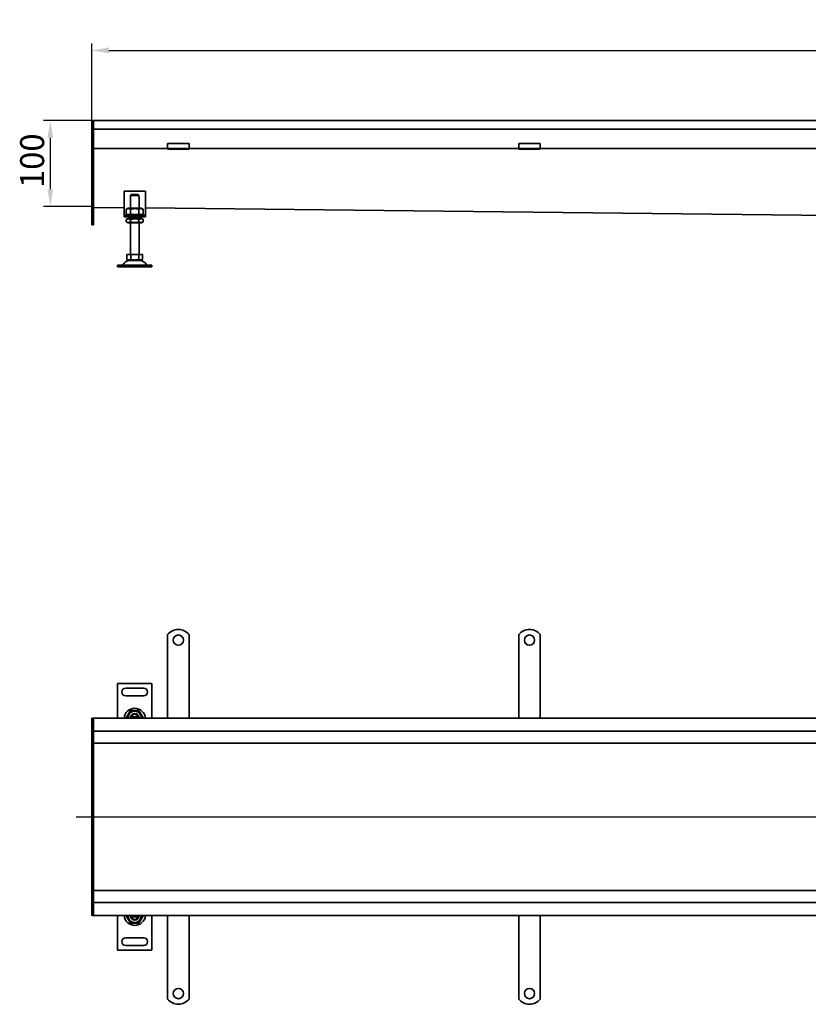
# Model space of a CAD drawing. Units: millimetres. Extents: x 664 to 6207, y 1813 to 3242.
# Drawn here: x 664 to 1583, y 2001 to 3149 of the extents above; entities that cross this region are included whole.
import ezdxf

# ---------------------------------------------------------------- set-up
doc = ezdxf.new("R2010")
doc.units = ezdxf.units.MM
doc.header["$LTSCALE"] = 8
doc.linetypes.add('GEN7', pattern=[13.75, 10, -1.25, 1.25, -1.25])
doc.layers.add('5', color=3, linetype='Continuous')
doc.layers.add('7', color=4, linetype='GEN7')
doc.layers.add('Viditelná (ISO)', color=7, linetype='Continuous', lineweight=35)
doc.styles.add('Text poznámky (ISO)', font='tahoma.ttf')
doc.dimstyles.new('Výchozí (ISO)', dxfattribs={"dimscale": 8, "dimtxt": 3.5, "dimasz": 2.5, "dimexe": 1, "dimexo": 0, "dimgap": 0.762, "dimtad": 1, "dimrnd": 1e-08, "dimtxsty": 'Text poznámky (ISO)', "dimcen": 0.09, "dimdle": 10, "dimclrd": 256, "dimclre": 256, "dimclrt": 256, "dimazin": 2, "dimtfac": 1.001486, "dimtmove": 0, "dimatfit": 3, "dimfxl": 1, "dimtolj": 1, "dimlwd": -1, "dimlwe": -1, "dimarcsym": 0})

# ---------------------------------------------------------------- blocks, each defined once
blk = doc.blocks.new('*D31')
at = {"layer": '5'}
for p, q in [((747.6, 3028.5), (747.6, 3121.3)), ((767.6, 3113.3), (4295.6, 3113.3)), ((4315.6, 3028.5), (4315.6, 3121.3))]:
    blk.add_line(p, q, dxfattribs=at)
for points in [[(767.6, 3116.7), (767.6, 3110), (747.6, 3113.3)], [(4295.6, 3116.7), (4295.6, 3110), (4315.6, 3113.3)]]:
    blk.add_solid(points, dxfattribs=at)
at = {"layer": 'Defpoints', "color": 0}
for p in [(4315.6, 3113.3), (747.6, 3028.5), (4315.6, 3028.5)]:
    blk.add_point(p, dxfattribs=at)
at = {"layer": '5', "insert": (2590.3, 3148.6), "char_height": 28, "attachment_point": 1, "style": 'Text poznámky (ISO)'}
blk.add_mtext('\\A1;6000', dxfattribs=at)
blk = doc.blocks.new('*D52')
at = {"layer": '5'}
for p, q in [((749.6, 3031.5), (691.3, 3031.5)), ((699.3, 3011.5), (699.3, 2951.5)), ((749.6, 2931.5), (691.3, 2931.5))]:
    blk.add_line(p, q, dxfattribs=at)
for points in [[(696, 3011.5), (702.6, 3011.5), (699.3, 3031.5)], [(696, 2951.5), (702.6, 2951.5), (699.3, 2931.5)]]:
    blk.add_solid(points, dxfattribs=at)
at = {"layer": 'Defpoints', "color": 0}
for p in [(749.6, 3031.5), (699.3, 2931.5), (749.6, 2931.5)]:
    blk.add_point(p, dxfattribs=at)
at = {"layer": '5', "insert": (664.1, 2952.9), "char_height": 28, "attachment_point": 1, "rotation": 90, "style": 'Text poznámky (ISO)'}
blk.add_mtext('\\A1;100', dxfattribs=at)

msp = doc.modelspace()

# ---------------------------------------------------------------- linework, layer by layer
at = {"layer": '7', "linetype": 'Continuous'}
msp.add_line((729.608, 2219.904), (4380.5247, 2219.904), dxfattribs=at)
at = {"layer": 'Viditelná (ISO)'}
for p, q in [((749.608, 3031.4916), (747.608, 3031.4916)), ((747.608, 3028.4916), (747.608, 3031.4916)), ((749.608, 3028.4916), (749.608, 3031.4916)), ((1079.5811, 3031.4916), (749.608, 3031.4916)), ((749.608, 3028.4916), (749.608, 3031.4916)), ((2610.748, 3031.4916), (1079.5811, 3031.4916)), ((747.608, 3028.4916), (747.608, 2912.9916)), ((749.608, 3021.4916), (749.608, 3028.4916)), ((749.608, 3028.4916), (749.608, 2912.9916)), ((1079.5811, 3021.4916), (749.608, 3021.4916)), ((2610.748, 3021.4916), (1079.5811, 3021.4916)), ((836.108, 2998.9916), (749.608, 2998.9916)), ((836.108, 3004.6883), (836.108, 3002.7845)), ((836.108, 3004.6883), (861.108, 3004.6883)), ((836.108, 3000.3096), (836.108, 3002.7845)), ((836.108, 2998.9916), (836.108, 3000.3096)), ((836.108, 2997.9916), (836.108, 2998.9916)), ((861.108, 2998.9916), (836.108, 2998.9916)), ((836.108, 2997.9916), (861.108, 2997.9916)), ((861.108, 3004.6883), (861.108, 3002.7845)), ((861.108, 3000.3096), (861.108, 3002.7845)), ((861.108, 2998.9916), (861.108, 3000.3096)), ((1079.5811, 2998.9916), (861.108, 2998.9916)), ((861.108, 2998.9916), (861.108, 2997.9916)), ((1245.648, 2998.9916), (1079.5811, 2998.9916)), ((1245.648, 3004.6883), (1245.648, 3002.7845)), ((1245.648, 3004.6883), (1270.648, 3004.6883)), ((1245.648, 3000.3096), (1245.648, 3002.7845)), ((1245.648, 2998.9916), (1245.648, 3000.3096)), ((1245.648, 2997.9916), (1245.648, 2998.9916)), ((1270.648, 2998.9916), (1245.648, 2998.9916)), ((1245.648, 2997.9916), (1270.648, 2997.9916)), ((1270.648, 3004.6883), (1270.648, 3002.7845)), ((1270.648, 3000.3096), (1270.648, 3002.7845)), ((1270.648, 2998.9916), (1270.648, 3000.3096)), ((1632.248, 2998.9916), (1270.648, 2998.9916)), ((1270.648, 2998.9916), (1270.648, 2997.9916)), ((785.2393, 2949.3503), (785.2393, 2923.3503)), ((810.2393, 2949.3503), (785.2393, 2949.3503)), ((792.7393, 2942.3503), (792.8403, 2942.3503)), ((792.7393, 2929.3503), (792.7393, 2942.3503)), ((802.6383, 2944.3503), (792.8403, 2944.3503)), ((792.8403, 2944.3503), (792.8403, 2942.3503)), ((793.8663, 2945.3503), (801.6123, 2945.3503)), ((802.6383, 2942.3503), (802.6383, 2944.3503)), ((802.6383, 2942.3503), (802.7393, 2942.3503)), ((802.7393, 2929.3503), (802.7393, 2942.3503)), ((810.2393, 2923.3503), (810.2393, 2949.3503)), ((785.2393, 2929.7596), (749.608, 2929.9973)), ((790.0893, 2929.3503), (787.9243, 2928.1003)), ((787.9243, 2928.1003), (787.9243, 2922.6002)), ((805.3893, 2929.3503), (790.0893, 2929.3503)), ((792.8318, 2928.1003), (792.8318, 2922.6002)), ((802.6468, 2928.1003), (802.6468, 2922.6002)), ((805.3893, 2929.3503), (807.5542, 2928.1003)), ((807.5542, 2928.1003), (807.5542, 2922.6002)), ((2598.3137, 2910.0802), (810.2393, 2929.73)), ((785.2393, 2923.3503), (785.2393, 2921.3503)), ((785.2393, 2921.3503), (810.2393, 2921.3503)), ((785.2393, 2921.3503), (785.2393, 2919.3503)), ((810.2393, 2919.3503), (785.2393, 2919.3503)), ((790.0893, 2921.3503), (787.9243, 2922.6002)), ((789.9393, 2917.3503), (787.9243, 2916.1869)), ((787.9243, 2913.5136), (787.9243, 2916.1869)), ((805.5393, 2917.3503), (789.9393, 2917.3503)), ((792.7393, 2917.3503), (792.7393, 2919.3503)), ((792.8318, 2913.5136), (792.8318, 2916.1869)), ((802.6468, 2913.5136), (802.6468, 2916.1869)), ((802.7393, 2917.3503), (802.7393, 2919.3503)), ((805.3893, 2921.3503), (807.5542, 2922.6002)), ((805.5393, 2917.3503), (807.5542, 2916.1869)), ((807.5542, 2913.5136), (807.5542, 2916.1869)), ((810.2393, 2921.3503), (810.2393, 2923.3503)), ((810.2393, 2919.3503), (810.2393, 2921.3503)), ((747.608, 2909.9916), (747.608, 2912.9916)), ((749.608, 2909.9916), (747.608, 2909.9916)), ((749.608, 2909.9916), (749.608, 2912.9916)), ((789.9393, 2912.3503), (787.9243, 2913.5136)), ((789.9393, 2912.3503), (805.5393, 2912.3503)), ((792.7393, 2875.3503), (792.7393, 2912.3503)), ((802.7393, 2875.3503), (802.7393, 2912.3503)), ((805.5393, 2912.3503), (807.5542, 2913.5136)), ((788.4893, 2875.3503), (788.4893, 2869.6854)), ((788.4893, 2875.3503), (793.1143, 2875.3503)), ((790.8018, 2868.3503), (788.4893, 2869.6854)), ((793.1143, 2875.3503), (793.1143, 2869.6854)), ((793.1143, 2875.3503), (802.3643, 2875.3503)), ((802.3643, 2875.3503), (806.9893, 2875.3503)), ((802.3643, 2875.3503), (802.3643, 2869.6854)), ((804.6768, 2868.3503), (806.9893, 2869.6854)), ((806.9893, 2875.3503), (806.9893, 2869.6854)), ((777.7393, 2862.8503), (817.7393, 2862.8503)), ((777.7393, 2862.8503), (777.7393, 2860.8503)), ((777.7393, 2860.8503), (817.7393, 2860.8503)), ((790.8018, 2868.3503), (804.6768, 2868.3503)), ((817.7393, 2862.8503), (817.7393, 2860.8503)), ((836.108, 2432.3915), (836.108, 2415.904)), ((861.108, 2432.3915), (861.108, 2415.904)), ((1245.648, 2432.3915), (1245.648, 2415.904)), ((1270.648, 2432.3915), (1270.648, 2415.904)), ((836.108, 2415.904), (836.108, 2412.722)), ((836.108, 2412.722), (836.108, 2410.2471)), ((836.108, 2401.0547), (836.108, 2410.2471)), ((861.108, 2415.904), (861.108, 2412.722)), ((861.108, 2412.722), (861.108, 2410.2471)), ((861.108, 2401.0547), (861.108, 2410.2471)), ((1245.648, 2415.904), (1245.648, 2412.722)), ((1245.648, 2412.722), (1245.648, 2410.2471)), ((1245.648, 2401.0547), (1245.648, 2410.2471)), ((1270.648, 2415.904), (1270.648, 2412.722)), ((1270.648, 2412.722), (1270.648, 2410.2471)), ((1270.648, 2401.0547), (1270.648, 2410.2471)), ((836.108, 2401.0547), (836.108, 2398.5799)), ((861.108, 2401.0547), (861.108, 2398.5799)), ((1245.648, 2401.0547), (1245.648, 2398.5799)), ((1270.648, 2401.0547), (1270.648, 2398.5799)), ((836.108, 2398.5799), (836.108, 2392.2159)), ((836.108, 2392.2159), (836.108, 2389.741)), ((836.108, 2380.5486), (836.108, 2389.741)), ((861.108, 2398.5799), (861.108, 2392.2159)), ((861.108, 2392.2159), (861.108, 2389.741)), ((861.108, 2380.5486), (861.108, 2389.741)), ((1245.648, 2398.5799), (1245.648, 2392.2159)), ((1245.648, 2392.2159), (1245.648, 2389.741)), ((1245.648, 2380.5486), (1245.648, 2389.741)), ((1270.648, 2398.5799), (1270.648, 2392.2159)), ((1270.648, 2392.2159), (1270.648, 2389.741)), ((1270.648, 2380.5486), (1270.648, 2389.741)), ((836.108, 2380.5486), (836.108, 2378.0738)), ((836.108, 2378.0738), (836.108, 2371.7098)), ((861.108, 2380.5486), (861.108, 2378.0738)), ((861.108, 2378.0738), (861.108, 2371.7098)), ((1245.648, 2380.5486), (1245.648, 2378.0738)), ((1245.648, 2378.0738), (1245.648, 2371.7098)), ((1270.648, 2380.5486), (1270.648, 2378.0738)), ((1270.648, 2378.0738), (1270.648, 2371.7098)), ((817.7393, 2375.404), (777.7393, 2375.404)), ((777.7393, 2375.404), (777.7393, 2334.904)), ((787.2393, 2369.904), (808.2393, 2369.904)), ((817.7393, 2334.904), (817.7393, 2375.404)), ((836.108, 2371.7098), (836.108, 2369.2349)), ((836.108, 2360.0425), (836.108, 2369.2349)), ((861.108, 2371.7098), (861.108, 2369.2349)), ((861.108, 2360.0425), (861.108, 2369.2349)), ((1245.648, 2371.7098), (1245.648, 2369.2349)), ((1245.648, 2360.0425), (1245.648, 2369.2349)), ((1270.648, 2371.7098), (1270.648, 2369.2349)), ((1270.648, 2360.0425), (1270.648, 2369.2349)), ((808.2393, 2360.904), (787.2393, 2360.904)), ((836.108, 2360.0425), (836.108, 2357.5677)), ((836.108, 2357.5677), (836.108, 2354.3857)), ((836.108, 2354.3857), (836.108, 2334.904)), ((861.108, 2360.0425), (861.108, 2357.5677)), ((861.108, 2357.5677), (861.108, 2354.3857)), ((861.108, 2354.3857), (861.108, 2334.904)), ((1245.648, 2360.0425), (1245.648, 2357.5677)), ((1245.648, 2357.5677), (1245.648, 2354.3857)), ((1245.648, 2354.3857), (1245.648, 2334.904)), ((1270.648, 2360.0425), (1270.648, 2357.5677)), ((1270.648, 2357.5677), (1270.648, 2354.3857)), ((1270.648, 2354.3857), (1270.648, 2334.904)), ((787.9243, 2335.404), (792.8318, 2343.904)), ((792.8318, 2343.904), (802.6468, 2343.904)), ((802.6468, 2343.904), (807.5542, 2335.404)), ((749.608, 2334.904), (747.608, 2334.904)), ((747.608, 2331.904), (747.608, 2334.904)), ((747.608, 2331.904), (747.608, 2322.904)), ((1079.5811, 2334.904), (749.608, 2334.904)), ((749.608, 2331.904), (749.608, 2334.904)), ((749.608, 2331.904), (749.608, 2334.904)), ((749.608, 2322.904), (749.608, 2331.904)), ((749.608, 2331.904), (749.608, 2322.904)), ((788.213, 2334.904), (787.9243, 2335.404)), ((792.8403, 2336.404), (793.8663, 2336.404)), ((793.8663, 2336.404), (801.6123, 2336.404)), ((801.6122, 2336.404), (802.6382, 2336.404)), ((807.5542, 2335.404), (807.2655, 2334.904)), ((2610.748, 2334.904), (1079.5811, 2334.904)), ((747.608, 2319.904), (747.608, 2322.904)), ((749.608, 2319.904), (747.608, 2319.904)), ((747.608, 2319.904), (747.608, 2318.404)), ((747.608, 2318.404), (747.608, 2308.904)), ((749.608, 2319.904), (749.608, 2322.904)), ((749.608, 2319.904), (749.608, 2322.904)), ((749.608, 2319.904), (749.608, 2318.404)), ((749.608, 2319.904), (1079.5811, 2319.904)), ((749.608, 2308.904), (749.608, 2318.404)), ((1079.5811, 2319.904), (2610.748, 2319.904)), ((747.608, 2305.904), (747.608, 2308.904)), ((749.608, 2305.904), (749.608, 2308.904)), ((749.608, 2305.904), (747.608, 2305.904)), ((747.608, 2305.904), (747.608, 2304.5347)), ((747.608, 2304.5347), (747.608, 2219.904)), ((749.608, 2305.904), (1079.5811, 2305.904)), ((749.608, 2305.904), (749.608, 2304.5347)), ((749.608, 2220.0347), (749.608, 2304.5347)), ((749.608, 2304.5347), (749.608, 2220.0347)), ((1079.5811, 2305.904), (1360.748, 2305.904)), ((1360.748, 2305.904), (1860.748, 2305.904)), ((749.608, 2219.904), (747.608, 2219.904)), ((747.608, 2219.904), (747.608, 2135.2733)), ((749.608, 2220.0347), (749.608, 2219.7733)), ((749.608, 2135.2733), (749.608, 2219.7733)), ((749.608, 2219.7733), (749.608, 2135.2733)), ((747.608, 2135.2733), (747.608, 2133.904)), ((749.608, 2135.2733), (749.608, 2133.904)), ((749.608, 2133.904), (747.608, 2133.904)), ((747.608, 2130.904), (747.608, 2133.904)), ((747.608, 2130.904), (747.608, 2121.404)), ((1079.5811, 2133.904), (749.608, 2133.904)), ((749.608, 2130.904), (749.608, 2133.904)), ((749.608, 2121.404), (749.608, 2130.904)), ((1360.748, 2133.904), (1079.5811, 2133.904)), ((1860.748, 2133.904), (1360.748, 2133.904)), ((747.608, 2121.404), (747.608, 2119.904)), ((749.608, 2119.904), (747.608, 2119.904)), ((747.608, 2116.904), (747.608, 2119.904)), ((747.608, 2116.904), (747.608, 2107.904)), ((749.608, 2121.404), (749.608, 2119.904)), ((1079.5811, 2119.904), (749.608, 2119.904)), ((749.608, 2116.904), (749.608, 2119.904)), ((749.608, 2116.904), (749.608, 2119.904)), ((749.608, 2107.904), (749.608, 2116.904)), ((749.608, 2116.904), (749.608, 2107.904)), ((2610.748, 2119.904), (1079.5811, 2119.904)), ((747.608, 2104.904), (747.608, 2107.904)), ((749.608, 2104.904), (747.608, 2104.904)), ((749.608, 2104.904), (749.608, 2107.904)), ((749.608, 2104.904), (749.608, 2107.904)), ((749.608, 2104.904), (1079.5811, 2104.904)), ((777.7393, 2104.904), (777.7393, 2064.404)), ((787.9243, 2104.404), (788.213, 2104.904)), ((792.8318, 2095.904), (787.9243, 2104.404)), ((793.8663, 2103.404), (792.8403, 2103.404)), ((801.6123, 2103.404), (793.8663, 2103.404)), ((802.6382, 2103.404), (801.6122, 2103.404)), ((807.5542, 2104.404), (802.6468, 2095.904)), ((807.2655, 2104.904), (807.5542, 2104.404)), ((817.7393, 2064.404), (817.7393, 2104.904)), ((836.108, 2085.4223), (836.108, 2104.904)), ((861.108, 2085.4223), (861.108, 2104.904)), ((1079.5811, 2104.904), (2610.748, 2104.904)), ((1245.648, 2085.4223), (1245.648, 2104.904)), ((1270.648, 2085.4223), (1270.648, 2104.904)), ((802.6468, 2095.904), (792.8318, 2095.904)), ((787.2393, 2078.904), (808.2393, 2078.904)), ((836.108, 2082.2403), (836.108, 2085.4223)), ((836.108, 2079.7654), (836.108, 2082.2403)), ((836.108, 2079.7654), (836.108, 2070.573)), ((861.108, 2082.2403), (861.108, 2085.4223)), ((861.108, 2079.7654), (861.108, 2082.2403)), ((861.108, 2079.7654), (861.108, 2070.573)), ((1245.648, 2082.2403), (1245.648, 2085.4223)), ((1245.648, 2079.7654), (1245.648, 2082.2403)), ((1245.648, 2079.7654), (1245.648, 2070.573)), ((1270.648, 2082.2403), (1270.648, 2085.4223)), ((1270.648, 2079.7654), (1270.648, 2082.2403)), ((1270.648, 2079.7654), (1270.648, 2070.573)), ((808.2393, 2069.904), (787.2393, 2069.904)), ((836.108, 2068.0982), (836.108, 2070.573)), ((836.108, 2061.7342), (836.108, 2068.0982)), ((861.108, 2068.0982), (861.108, 2070.573)), ((861.108, 2061.7342), (861.108, 2068.0982)), ((1245.648, 2068.0982), (1245.648, 2070.573)), ((1245.648, 2061.7342), (1245.648, 2068.0982)), ((1270.648, 2068.0982), (1270.648, 2070.573)), ((1270.648, 2061.7342), (1270.648, 2068.0982)), ((777.7393, 2064.404), (817.7393, 2064.404)), ((836.108, 2059.2593), (836.108, 2061.7342)), ((836.108, 2059.2593), (836.108, 2050.0669)), ((861.108, 2059.2593), (861.108, 2061.7342)), ((861.108, 2059.2593), (861.108, 2050.0669)), ((1245.648, 2059.2593), (1245.648, 2061.7342)), ((1245.648, 2059.2593), (1245.648, 2050.0669)), ((1270.648, 2059.2593), (1270.648, 2061.7342)), ((1270.648, 2059.2593), (1270.648, 2050.0669)), ((836.108, 2047.5921), (836.108, 2050.0669)), ((836.108, 2041.2281), (836.108, 2047.5921)), ((861.108, 2047.5921), (861.108, 2050.0669)), ((861.108, 2041.2281), (861.108, 2047.5921)), ((1245.648, 2047.5921), (1245.648, 2050.0669)), ((1245.648, 2041.2281), (1245.648, 2047.5921)), ((1270.648, 2047.5921), (1270.648, 2050.0669)), ((1270.648, 2041.2281), (1270.648, 2047.5921)), ((836.108, 2038.7532), (836.108, 2041.2281)), ((836.108, 2038.7532), (836.108, 2029.5608)), ((861.108, 2038.7532), (861.108, 2041.2281)), ((861.108, 2038.7532), (861.108, 2029.5608)), ((1245.648, 2038.7532), (1245.648, 2041.2281)), ((1245.648, 2038.7532), (1245.648, 2029.5608)), ((1270.648, 2038.7532), (1270.648, 2041.2281)), ((1270.648, 2038.7532), (1270.648, 2029.5608)), ((836.108, 2027.086), (836.108, 2029.5608)), ((836.108, 2023.904), (836.108, 2027.086)), ((836.108, 2007.4165), (836.108, 2023.904)), ((861.108, 2027.086), (861.108, 2029.5608)), ((861.108, 2023.904), (861.108, 2027.086)), ((861.108, 2007.4165), (861.108, 2023.904)), ((1245.648, 2027.086), (1245.648, 2029.5608)), ((1245.648, 2023.904), (1245.648, 2027.086)), ((1245.648, 2007.4165), (1245.648, 2023.904)), ((1270.648, 2027.086), (1270.648, 2029.5608)), ((1270.648, 2023.904), (1270.648, 2027.086)), ((1270.648, 2007.4165), (1270.648, 2023.904))]:
    msp.add_line(p, q, dxfattribs=at)
at = {"layer": 'Viditelná (ISO)', "flags": 128}
for points in [[(793.8663, 2945.3503), (793.8275, 2945.3127), (793.7884, 2945.2748), (793.749, 2945.2366), (793.7093, 2945.1981), (793.6692, 2945.1592), (793.6288, 2945.1199), (793.5881, 2945.0804), (793.5471, 2945.0404), (793.5057, 2945.0002), (793.464, 2944.9595), (793.4219, 2944.9185), (793.3794, 2944.8772), (793.3366, 2944.8354), (793.2934, 2944.7933), (793.2498, 2944.7508), (793.2059, 2944.7079), (793.1616, 2944.6646), (793.1169, 2944.621), (793.0718, 2944.5769), (793.0263, 2944.5324), (792.9804, 2944.4875), (792.9341, 2944.4422), (792.8874, 2944.3964), (792.8403, 2944.3503)], [(802.6382, 2944.3503), (802.5911, 2944.3964), (802.5444, 2944.4422), (802.4981, 2944.4875), (802.4522, 2944.5324), (802.4067, 2944.5769), (802.3616, 2944.621), (802.317, 2944.6646), (802.2726, 2944.7079), (802.2287, 2944.7508), (802.1851, 2944.7933), (802.1419, 2944.8354), (802.0991, 2944.8772), (802.0567, 2944.9185), (802.0146, 2944.9595), (801.9729, 2945.0002), (801.9315, 2945.0404), (801.8904, 2945.0804), (801.8497, 2945.1199), (801.8093, 2945.1592), (801.7693, 2945.1981), (801.7295, 2945.2366), (801.6901, 2945.2748), (801.6511, 2945.3127), (801.6122, 2945.3503)], [(792.8318, 2928.1003), (792.5999, 2928.2294), (792.3756, 2928.3445), (792.1581, 2928.4464), (791.9465, 2928.536), (791.7399, 2928.6137), (791.5376, 2928.6801), (791.339, 2928.7356), (791.1433, 2928.7806), (790.95, 2928.8153), (790.7584, 2928.8399), (790.5679, 2928.8546), (790.378, 2928.8595), (790.1881, 2928.8546), (789.9977, 2928.8399), (789.8061, 2928.8153), (789.6127, 2928.7806), (789.4171, 2928.7356), (789.2184, 2928.6801), (789.0162, 2928.6137), (788.8097, 2928.536), (788.598, 2928.4464), (788.3805, 2928.3445), (788.1563, 2928.2294), (787.9243, 2928.1003)], [(802.6468, 2928.1003), (802.1829, 2928.2294), (801.7344, 2928.3445), (801.2994, 2928.4464), (800.8762, 2928.536), (800.4629, 2928.6137), (800.0584, 2928.6801), (799.6612, 2928.7356), (799.2699, 2928.7806), (798.8832, 2928.8153), (798.5, 2928.8399), (798.119, 2928.8546), (797.7393, 2928.8595), (797.3595, 2928.8546), (796.9786, 2928.8399), (796.5954, 2928.8153), (796.2087, 2928.7806), (795.8173, 2928.7356), (795.4201, 2928.6801), (795.0156, 2928.6137), (794.6024, 2928.536), (794.1792, 2928.4464), (793.7441, 2928.3445), (793.2957, 2928.2294), (792.8318, 2928.1003)], [(807.5542, 2928.1003), (807.3223, 2928.2294), (807.0981, 2928.3445), (806.8806, 2928.4464), (806.6689, 2928.536), (806.4623, 2928.6137), (806.2601, 2928.6801), (806.0615, 2928.7356), (805.8658, 2928.7806), (805.6725, 2928.8153), (805.4809, 2928.8399), (805.2904, 2928.8546), (805.1005, 2928.8595), (804.9106, 2928.8546), (804.7202, 2928.8399), (804.5285, 2928.8153), (804.3352, 2928.7806), (804.1396, 2928.7356), (803.9409, 2928.6801), (803.7386, 2928.6137), (803.5321, 2928.536), (803.3205, 2928.4464), (803.1029, 2928.3445), (802.8786, 2928.2294), (802.6468, 2928.1003)], [(787.9243, 2922.6002), (788.1563, 2922.4712), (788.3805, 2922.356), (788.598, 2922.2541), (788.8097, 2922.1645), (789.0162, 2922.0868), (789.2184, 2922.0204), (789.4171, 2921.9649), (789.6127, 2921.9199), (789.8061, 2921.8852), (789.9977, 2921.8606), (790.1881, 2921.8459), (790.378, 2921.841), (790.5679, 2921.8459), (790.7584, 2921.8606), (790.95, 2921.8852), (791.1433, 2921.9199), (791.339, 2921.9649), (791.5376, 2922.0204), (791.7399, 2922.0868), (791.9465, 2922.1645), (792.1581, 2922.2541), (792.3756, 2922.356), (792.5999, 2922.4712), (792.8318, 2922.6002)], [(792.8318, 2916.1869), (792.5999, 2916.316), (792.3756, 2916.4311), (792.1581, 2916.533), (791.9465, 2916.6226), (791.7399, 2916.7003), (791.5376, 2916.7667), (791.339, 2916.8222), (791.1433, 2916.8672), (790.95, 2916.9019), (790.7584, 2916.9265), (790.5679, 2916.9412), (790.378, 2916.9461), (790.1881, 2916.9412), (789.9977, 2916.9265), (789.8061, 2916.9019), (789.6127, 2916.8672), (789.4171, 2916.8222), (789.2184, 2916.7667), (789.0162, 2916.7003), (788.8097, 2916.6226), (788.598, 2916.533), (788.3805, 2916.4311), (788.1563, 2916.316), (787.9243, 2916.1869)], [(792.8318, 2922.6002), (793.2957, 2922.4712), (793.7441, 2922.356), (794.1792, 2922.2541), (794.6024, 2922.1645), (795.0156, 2922.0868), (795.4201, 2922.0204), (795.8173, 2921.9649), (796.2087, 2921.9199), (796.5954, 2921.8852), (796.9786, 2921.8606), (797.3595, 2921.8459), (797.7393, 2921.841), (798.119, 2921.8459), (798.5, 2921.8606), (798.8832, 2921.8852), (799.2699, 2921.9199), (799.6612, 2921.9649), (800.0584, 2922.0204), (800.4629, 2922.0868), (800.8762, 2922.1645), (801.2994, 2922.2541), (801.7344, 2922.356), (802.1829, 2922.4712), (802.6468, 2922.6002)], [(802.6468, 2916.1869), (802.1829, 2916.316), (801.7344, 2916.4311), (801.2994, 2916.533), (800.8762, 2916.6226), (800.4629, 2916.7003), (800.0584, 2916.7667), (799.6612, 2916.8222), (799.2699, 2916.8672), (798.8832, 2916.9019), (798.5, 2916.9265), (798.119, 2916.9412), (797.7393, 2916.9461), (797.3595, 2916.9412), (796.9786, 2916.9265), (796.5954, 2916.9019), (796.2087, 2916.8672), (795.8173, 2916.8222), (795.4201, 2916.7667), (795.0156, 2916.7003), (794.6024, 2916.6226), (794.1792, 2916.533), (793.7441, 2916.4311), (793.2957, 2916.316), (792.8318, 2916.1869)], [(802.6468, 2922.6002), (802.8786, 2922.4712), (803.1029, 2922.356), (803.3205, 2922.2541), (803.5321, 2922.1645), (803.7386, 2922.0868), (803.9409, 2922.0204), (804.1396, 2921.9649), (804.3352, 2921.9199), (804.5285, 2921.8852), (804.7202, 2921.8606), (804.9106, 2921.8459), (805.1005, 2921.841), (805.2904, 2921.8459), (805.4809, 2921.8606), (805.6725, 2921.8852), (805.8658, 2921.9199), (806.0615, 2921.9649), (806.2601, 2922.0204), (806.4623, 2922.0868), (806.6689, 2922.1645), (806.8806, 2922.2541), (807.0981, 2922.356), (807.3223, 2922.4712), (807.5542, 2922.6002)], [(807.5542, 2916.1869), (807.3223, 2916.316), (807.0981, 2916.4311), (806.8806, 2916.533), (806.6689, 2916.6226), (806.4623, 2916.7003), (806.2601, 2916.7667), (806.0615, 2916.8222), (805.8658, 2916.8672), (805.6725, 2916.9019), (805.4809, 2916.9265), (805.2904, 2916.9412), (805.1005, 2916.9461), (804.9106, 2916.9412), (804.7202, 2916.9265), (804.5285, 2916.9019), (804.3352, 2916.8672), (804.1396, 2916.8222), (803.9409, 2916.7667), (803.7386, 2916.7003), (803.5321, 2916.6226), (803.3205, 2916.533), (803.1029, 2916.4311), (802.8786, 2916.316), (802.6468, 2916.1869)], [(787.9243, 2913.5136), (788.1563, 2913.3845), (788.3805, 2913.2694), (788.598, 2913.1675), (788.8097, 2913.0779), (789.0162, 2913.0002), (789.2184, 2912.9338), (789.4171, 2912.8783), (789.6127, 2912.8333), (789.8061, 2912.7986), (789.9977, 2912.774), (790.1881, 2912.7593), (790.378, 2912.7544), (790.5679, 2912.7593), (790.7584, 2912.774), (790.95, 2912.7986), (791.1433, 2912.8333), (791.339, 2912.8783), (791.5376, 2912.9338), (791.7399, 2913.0002), (791.9465, 2913.0779), (792.1581, 2913.1675), (792.3756, 2913.2694), (792.5999, 2913.3845), (792.8318, 2913.5136)], [(792.8318, 2913.5136), (793.2957, 2913.3845), (793.7441, 2913.2694), (794.1792, 2913.1675), (794.6024, 2913.0779), (795.0156, 2913.0002), (795.4201, 2912.9338), (795.8173, 2912.8783), (796.2087, 2912.8333), (796.5954, 2912.7986), (796.9786, 2912.774), (797.3595, 2912.7593), (797.7393, 2912.7544), (798.119, 2912.7593), (798.5, 2912.774), (798.8832, 2912.7986), (799.2699, 2912.8333), (799.6612, 2912.8783), (800.0584, 2912.9338), (800.4629, 2913.0002), (800.8762, 2913.0779), (801.2994, 2913.1675), (801.7344, 2913.2694), (802.1829, 2913.3845), (802.6468, 2913.5136)], [(802.6468, 2913.5136), (802.8786, 2913.3845), (803.1029, 2913.2694), (803.3205, 2913.1675), (803.5321, 2913.0779), (803.7386, 2913.0002), (803.9409, 2912.9338), (804.1396, 2912.8783), (804.3352, 2912.8333), (804.5285, 2912.7986), (804.7202, 2912.774), (804.9106, 2912.7593), (805.1005, 2912.7544), (805.2904, 2912.7593), (805.4809, 2912.774), (805.6725, 2912.7986), (805.8658, 2912.8333), (806.0615, 2912.8783), (806.2601, 2912.9338), (806.4623, 2913.0002), (806.6689, 2913.0779), (806.8806, 2913.1675), (807.0981, 2913.2694), (807.3223, 2913.3845), (807.5542, 2913.5136)], [(788.4893, 2869.6854), (788.7079, 2869.5638), (788.9192, 2869.4553), (789.1241, 2869.3592), (789.3237, 2869.2748), (789.5183, 2869.2015), (789.7089, 2869.139), (789.8962, 2869.0866), (790.0806, 2869.0443), (790.2628, 2869.0116), (790.4433, 2868.9884), (790.6228, 2868.9745), (790.8018, 2868.9699), (790.9808, 2868.9745), (791.1602, 2868.9884), (791.3408, 2869.0116), (791.5231, 2869.0443), (791.7075, 2869.0866), (791.8946, 2869.139), (792.0853, 2869.2015), (792.2799, 2869.2748), (792.4794, 2869.3592), (792.6844, 2869.4553), (792.8957, 2869.5638), (793.1142, 2869.6854)], [(793.1142, 2869.6854), (793.5514, 2869.5638), (793.9741, 2869.4553), (794.3841, 2869.3592), (794.783, 2869.2748), (795.1723, 2869.2015), (795.5536, 2869.139), (795.928, 2869.0866), (796.2968, 2869.0443), (796.6612, 2869.0116), (797.0223, 2868.9884), (797.3814, 2868.9745), (797.7393, 2868.9699), (798.0972, 2868.9745), (798.4562, 2868.9884), (798.8174, 2869.0116), (799.1817, 2869.0443), (799.5505, 2869.0866), (799.925, 2869.139), (800.3062, 2869.2015), (800.6956, 2869.2748), (801.0945, 2869.3592), (801.5044, 2869.4553), (801.9271, 2869.5638), (802.3643, 2869.6854)], [(802.3643, 2869.6854), (802.5829, 2869.5638), (802.7942, 2869.4553), (802.9992, 2869.3592), (803.1986, 2869.2748), (803.3933, 2869.2015), (803.5839, 2869.139), (803.7711, 2869.0866), (803.9555, 2869.0443), (804.1377, 2869.0116), (804.3183, 2868.9884), (804.4978, 2868.9745), (804.6767, 2868.9699), (804.8557, 2868.9745), (805.0352, 2868.9884), (805.2158, 2869.0116), (805.398, 2869.0443), (805.5824, 2869.0866), (805.7697, 2869.139), (805.9602, 2869.2015), (806.1549, 2869.2748), (806.3544, 2869.3592), (806.5594, 2869.4553), (806.7707, 2869.5638), (806.9893, 2869.6854)], [(749.608, 2305.904), (749.608, 2305.9015), (749.608, 2305.8939), (749.608, 2305.881), (749.608, 2305.8626), (749.6079, 2305.8385), (749.6079, 2305.8086), (749.6078, 2305.7728), (749.6078, 2305.731), (749.6078, 2305.6837), (749.6078, 2305.6309), (749.6077, 2305.5729), (749.6077, 2305.5099), (749.6077, 2305.4422), (749.6077, 2305.3703), (749.6077, 2305.2947), (749.6078, 2305.2158), (749.6078, 2305.1344), (749.6078, 2305.0507), (749.6079, 2304.9654), (749.6079, 2304.8791), (749.608, 2304.7923), (749.608, 2304.7057), (749.608, 2304.6196), (749.608, 2304.5347)], [(749.608, 2135.2733), (749.608, 2135.1884), (749.608, 2135.1023), (749.608, 2135.0156), (749.6079, 2134.9289), (749.6079, 2134.8426), (749.6078, 2134.7573), (749.6078, 2134.6736), (749.6078, 2134.5921), (749.6077, 2134.5133), (749.6077, 2134.4377), (749.6077, 2134.3658), (749.6077, 2134.2981), (749.6077, 2134.2351), (749.6078, 2134.1771), (749.6078, 2134.1243), (749.6078, 2134.0769), (749.6078, 2134.0352), (749.6079, 2133.9993), (749.6079, 2133.9694), (749.608, 2133.9454), (749.608, 2133.927), (749.608, 2133.9141), (749.608, 2133.9065), (749.608, 2133.904)]]:
    msp.add_lwpolyline(points, dxfattribs=at)
at = {"layer": 'Viditelná (ISO)'}
for centre in [(848.608, 2425.904), (1258.148, 2425.904), (848.608, 2013.904), (1258.148, 2013.904)]:
    msp.add_circle(centre, 6, dxfattribs=at)
for centre, radius, start, end in [((783.0754, 2863.8503), 1, 270, 335.0989376), ((791.6923, 2859.8503), 8.5, 90, 155.0989376), ((803.7863, 2859.8503), 8.5, 24.9010624, 90), ((812.4031, 2863.8503), 1, 204.9010624, 270), ((848.608, 2422.404), 16, 38.6248329, 141.3751671), ((1258.148, 2422.404), 16, 38.6248329, 141.3751671), ((787.2393, 2365.404), 4.5, 90, 270), ((808.2393, 2365.404), 4.5, 270, 90), ((797.7393, 2333.904), 12.5, 4.5885657, 175.4114343), ((797.7393, 2335.404), 7.65, 356.2525064, 183.7474936), ((797.7393, 2335.404), 5, 168.463041, 185.7391705), ((797.7393, 2335.404), 5, 11.536959, 168.463041), ((797.7393, 2335.404), 4, 14.4775122, 165.5224878), ((797.7393, 2335.404), 5, 354.2608295, 11.536959), ((797.7393, 2105.904), 12.5, 184.5885657, 355.4114343), ((797.7393, 2104.404), 7.65, 176.2525064, 3.7474936), ((797.7393, 2104.404), 5, 174.2608295, 191.536959), ((797.7393, 2104.404), 5, 191.536959, 348.463041), ((797.7393, 2104.404), 4, 194.4775122, 345.5224878), ((797.7393, 2104.404), 5, 348.463041, 5.7391705), ((787.2393, 2074.404), 4.5, 90, 270), ((808.2393, 2074.404), 4.5, 270, 90), ((848.608, 2017.404), 16, 218.6248329, 321.3751671), ((1258.148, 2017.404), 16, 218.6248329, 321.3751671)]:
    msp.add_arc(centre, radius, start, end, dxfattribs=at)

# ---------------------------------------------------------------- dimensions: what is measured, and where the dimension line sits
at = {"layer": '5'}
for base, p1, p2, angle, override, picture, middle in [((4315.6231, 3113.3485), (747.608, 3028.4916), (4315.6231, 3028.4916), 180, {"dimlfac": 1.681607, "dimtp": 2, "dimtm": 2, "dimtofl": 0, "dimatfit": 1}, '*D31', (2630.7347, 3113.3485)), ((699.3161, 2931.503), (749.608, 3031.4916), (749.608, 2931.503), 90, {"dimdec": 1, "dimtp": 0, "dimtm": 0, "dimtdec": 2, "dimtofl": 0, "dimatfit": 1}, '*D52', (699.3161, 2981.4973))]:
    dim = msp.add_linear_dim(base=base, p1=p1, p2=p2, angle=angle, dimstyle='Výchozí (ISO)', override=override, dxfattribs=at)
    dim.commit()
    dim.dimension.update_dxf_attribs({"geometry": picture, "text_midpoint": middle, "dimtype": 160})

doc.saveas('drawing.dxf')
